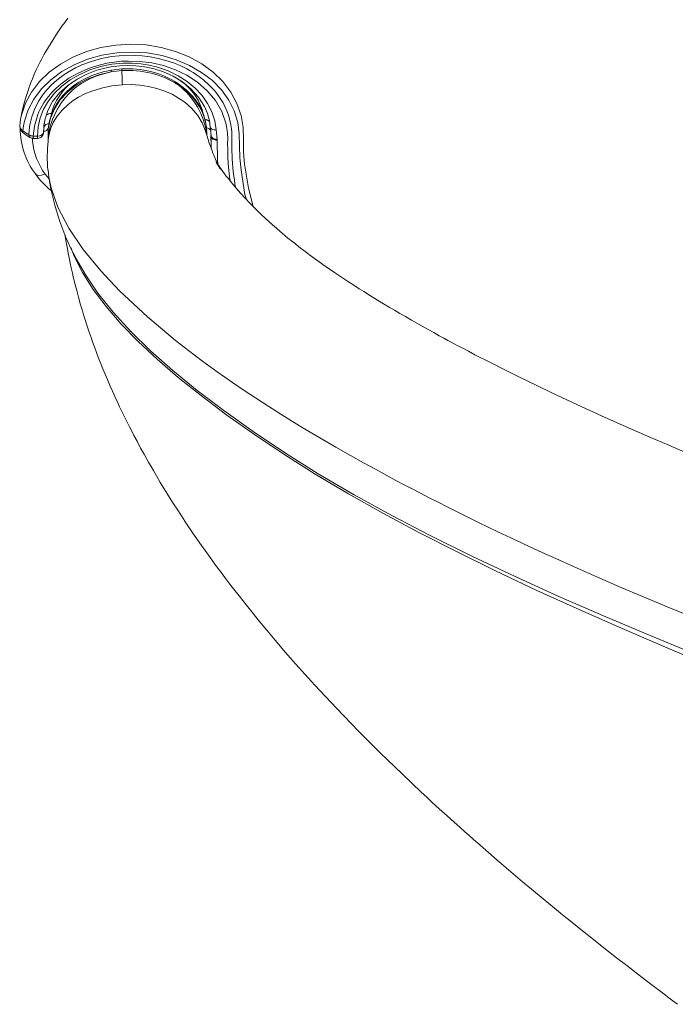
# Model space of a CAD drawing. Units: millimetres. Extents: x -11422 to 18486, y -8562 to 4132.
# Drawn here: x -11422 to -11100, y 1350 to 1833 of the extents above; entities that cross this region are included whole.
import ezdxf

# ---------------------------------------------------------------- set-up
doc = ezdxf.new("R2010")
doc.units = ezdxf.units.MM

msp = doc.modelspace()

# ---------------------------------------------------------------- linework, layer by layer
at = {"color": 7, "linetype": 'Continuous', "lineweight": 15}
for p, q in [((-11371.71, 1808.92), (-11376.81, 1808.35)), ((-11371.77, 1808.1), (-11376.98, 1807.49)), ((-11371.77, 1808.1), (-11371.72, 1808.1)), ((-11421.29, 1785.08), (-11421.18, 1785.6)), ((-11415.21, 1775.97), (-11414.67, 1780.88)), ((-11409.96, 1781.18), (-11409.98, 1780.93)), ((-11407.86, 1779.38), (-11407.86, 1779.56)), ((-11329.98, 1778.65), (-11330.09, 1779.6)), ((-11415.25, 1774.82), (-11413.12, 1774.81)), ((-11415.21, 1775.97), (-11413.12, 1775.97)), ((-11330.85, 1778.94), (-11330.93, 1779.23)), ((-11329.97, 1777.3), (-11330.05, 1778.81)), ((-11329.95, 1776.18), (-11329.94, 1777.3)), ((-11327.93, 1776.23), (-11327.93, 1773.77)), ((-11327.91, 1776.2), (-11327.91, 1776.12)), ((-11327.79, 1769.74), (-11327.91, 1775.75)), ((-11325.31, 1779.01), (-11324.91, 1774.36)), ((-11407.95, 1774.43), (-11407.95, 1773.32)), ((-11324.92, 1773.87), (-11324.91, 1774.36)), ((-11414.12, 1757.52), (-11414.01, 1757.36)), ((-11400.79, 1736.43), (-11400.79, 1736.48)), ((-11393.74, 1714.97), (-11393.91, 1715.31))]:
    msp.add_line(p, q, dxfattribs=at)
at = {"color": 8, "linetype": 'Continuous', "lineweight": 15}
for p, q in [((-11421.18, 1785.6), (-11421.03, 1786.27)), ((-11406.47, 1785.94), (-11406.33, 1787.02)), ((-11409.73, 1782.43), (-11409.99, 1780.29)), ((-11415.59, 1773.51), (-11415.61, 1774.9)), ((-11327.91, 1775.75), (-11327.91, 1776.5)), ((-11407.4, 1754.9), (-11409.37, 1757.28))]:
    msp.add_line(p, q, dxfattribs=at)
at = {"color": 7, "linetype": 'Continuous', "lineweight": 15, "flags": 128}
for points in [[(-11398.25, 1833.79), (-11399.78, 1831.73), (-11401.13, 1829.86), (-11403.77, 1826.03), (-11406.5, 1821.8), (-11409.05, 1817.52), (-11409.84, 1816.11), (-11410.56, 1814.8), (-11411.21, 1813.59), (-11411.79, 1812.48), (-11412.31, 1811.46), (-11412.95, 1810.16), (-11413.76, 1808.44), (-11414.73, 1806.3), (-11415.65, 1804.13), (-11416.37, 1802.31), (-11416.93, 1800.82), (-11417.44, 1799.39), (-11417.94, 1797.9), (-11418.44, 1796.33), (-11419.03, 1794.36), (-11419.64, 1792.1), (-11420.27, 1789.58), (-11420.93, 1786.78), (-11421.19, 1785.61)], [(-11413.12, 1775.97), (-11412.86, 1780.46), (-11411.89, 1784.89), (-11410.2, 1789.18), (-11407.81, 1793.26), (-11404.76, 1797.06), (-11401.14, 1800.5), (-11397.01, 1803.57), (-11392.41, 1806.22), (-11387.43, 1808.4), (-11382.14, 1810.07), (-11376.64, 1811.18), (-11371.01, 1811.71), (-11366.72, 1811.72), (-11362.46, 1811.39), (-11358.27, 1810.72), (-11354.18, 1809.73), (-11348.97, 1807.93), (-11344.08, 1805.58), (-11339.64, 1802.76), (-11335.71, 1799.52), (-11332.32, 1795.88), (-11329.56, 1791.95), (-11327.46, 1787.79), (-11326.04, 1783.45), (-11325.31, 1779.01)], [(-11409.96, 1781.18), (-11409.41, 1784.45), (-11408.08, 1788.47), (-11405.72, 1792.85), (-11402.28, 1797.16), (-11398.2, 1800.86), (-11393.7, 1803.94), (-11388.92, 1806.39), (-11384.04, 1808.25), (-11380.79, 1809.16), (-11377.07, 1809.91), (-11372.68, 1810.44), (-11368.95, 1810.6), (-11364.86, 1810.45), (-11360.49, 1809.92), (-11355.91, 1808.94), (-11351.2, 1807.43), (-11346.5, 1805.32), (-11341.97, 1802.58), (-11337.76, 1799.18), (-11334.08, 1795.12), (-11331.13, 1790.46), (-11329.66, 1787.05), (-11328.66, 1783.43), (-11328.27, 1780.25)], [(-11376.81, 1808.35), (-11380.82, 1807.51), (-11384, 1806.56), (-11386.39, 1805.68), (-11388.16, 1804.92), (-11389.89, 1804.08), (-11392.8, 1802.43), (-11395.27, 1800.75), (-11397.24, 1799.19), (-11398.9, 1797.68), (-11400.66, 1795.83), (-11402.33, 1793.77), (-11403.76, 1791.67), (-11404.64, 1790.16), (-11404.96, 1789.54), (-11405.46, 1788.53), (-11406.32, 1786.45), (-11407.21, 1783.49), (-11407.84, 1779.64)], [(-11376.98, 1807.49), (-11383.05, 1806.08), (-11388.74, 1803.9), (-11393.91, 1801.03), (-11398.42, 1797.54), (-11402.16, 1793.52), (-11405.03, 1789.07), (-11406.95, 1784.31), (-11407.86, 1779.38)], [(-11330.25, 1780.97), (-11330.39, 1782.1), (-11331.07, 1784.92), (-11331.84, 1787.11), (-11332.53, 1788.68), (-11333.31, 1790.23), (-11334.79, 1792.65), (-11337, 1795.53), (-11340.14, 1798.71), (-11344.4, 1801.96)], [(-11421.31, 1785.08), (-11421.69, 1782.9), (-11421.88, 1780.69)], [(-11419.54, 1783.28), (-11420.01, 1780.93), (-11420.31, 1778.55)], [(-11417.4, 1776.59), (-11417.26, 1779.05), (-11416.93, 1781.5)], [(-11409.99, 1780.29), (-11410.06, 1779.06), (-11410.11, 1777.82)], [(-11325.31, 1779.01), (-11326.46, 1779.06), (-11327.43, 1779.39), (-11327.82, 1779.66), (-11328.09, 1779.97), (-11328.3, 1780.62)], [(-11420.31, 1778.55), (-11418.85, 1777.57), (-11417.4, 1776.59)], [(-11419.76, 1777.22), (-11418.31, 1776.26), (-11416.85, 1775.31)], [(-11410.11, 1777.82), (-11410.34, 1777.14), (-11410.63, 1776.82), (-11411.02, 1776.52), (-11411.5, 1776.28), (-11412.03, 1776.11), (-11413.12, 1775.97)], [(-11094.08, 1620.31), (-11103.11, 1624.12), (-11112.32, 1628.07), (-11124.07, 1633.2), (-11136.05, 1638.54), (-11148.2, 1644.1), (-11160.5, 1649.86), (-11168.28, 1653.58), (-11175.99, 1657.34), (-11183.57, 1661.1), (-11191.02, 1664.86), (-11198.29, 1668.6), (-11201.51, 1670.28), (-11204.28, 1671.74), (-11206.61, 1672.97), (-11208.49, 1673.97), (-11210.02, 1674.8), (-11211.55, 1675.62), (-11213.48, 1676.66), (-11215.81, 1677.93), (-11218.53, 1679.42), (-11221.28, 1680.95), (-11225.67, 1683.41), (-11229.39, 1685.52), (-11232.46, 1687.29), (-11235.17, 1688.86), (-11237.82, 1690.41), (-11240.43, 1691.96), (-11243.12, 1693.57), (-11246.18, 1695.43), (-11249.58, 1697.51), (-11252.83, 1699.54), (-11255.13, 1700.99), (-11257.21, 1702.33), (-11259.15, 1703.57), (-11260.95, 1704.75), (-11262.83, 1705.99), (-11267.34, 1709.01), (-11271.77, 1712.06), (-11274.79, 1714.2), (-11278.26, 1716.71), (-11281.74, 1719.3), (-11284.73, 1721.59), (-11286.48, 1722.96), (-11288.38, 1724.47), (-11290.12, 1725.89), (-11291.58, 1727.09), (-11292.78, 1728.1), (-11294.13, 1729.25), (-11295.78, 1730.68), (-11297.72, 1732.39), (-11299.74, 1734.21), (-11303.11, 1737.34), (-11306.03, 1740.16), (-11308.7, 1742.85), (-11311.15, 1745.43), (-11313.39, 1747.88), (-11315.41, 1750.18), (-11317.23, 1752.33), (-11318.09, 1753.38), (-11318.91, 1754.39), (-11319.68, 1755.37), (-11320.43, 1756.33), (-11321.24, 1757.38), (-11322.12, 1758.56), (-11322.99, 1759.74), (-11323.72, 1760.76), (-11324.3, 1761.59), (-11324.74, 1762.23), (-11325.05, 1762.69), (-11325.31, 1763.07), (-11325.19, 1762.87), (-11324.67, 1762), (-11324.1, 1761.02), (-11323.59, 1760.14), (-11323.32, 1759.7), (-11323.32, 1759.74), (-11323.51, 1760.13), (-11323.75, 1760.62), (-11324.02, 1761.14), (-11324.32, 1761.72), (-11324.63, 1762.36), (-11324.97, 1763.06), (-11325.33, 1763.82), (-11325.68, 1764.59), (-11326.05, 1765.41), (-11326.33, 1766.06), (-11326.56, 1766.6), (-11326.78, 1767.15), (-11326.96, 1767.58), (-11327.15, 1768.06), (-11327.41, 1768.73), (-11327.74, 1769.61), (-11328.21, 1770.91), (-11328.75, 1772.48), (-11329.35, 1774.31), (-11330.02, 1776.42), (-11330.78, 1778.83), (-11330.91, 1779.23)], [(-11327.91, 1776.2), (-11327.85, 1775.84), (-11327.68, 1775.5), (-11327.4, 1775.18), (-11327.03, 1774.9), (-11326.58, 1774.67), (-11326.06, 1774.5), (-11325.5, 1774.4), (-11324.91, 1774.36)], [(-11324.92, 1773.87), (-11325.5, 1773.91), (-11326.06, 1774.02), (-11326.58, 1774.2), (-11327.04, 1774.43), (-11327.41, 1774.72), (-11327.68, 1775.04), (-11327.86, 1775.39), (-11327.91, 1775.75)], [(-11407.97, 1759.29), (-11407.58, 1755.71), (-11406.48, 1750.55)], [(-11406.48, 1750.55), (-11403.13, 1740.99), (-11397.82, 1730.77), (-11390.72, 1720.3), (-11382.1, 1709.78), (-11372.84, 1699.94), (-11359.17, 1687.15), (-11345.39, 1675.63), (-11338.91, 1670.57), (-11332.09, 1665.44), (-11324.92, 1660.25), (-11317.44, 1655.01), (-11311.66, 1651.08), (-11306.06, 1647.37), (-11299.46, 1643.09), (-11291.8, 1638.26), (-11283.08, 1632.9), (-11274.51, 1627.79), (-11266.59, 1623.19), (-11259.39, 1619.08), (-11252.96, 1615.5), (-11247.19, 1612.32), (-11240.34, 1608.62), (-11236.75, 1606.7), (-11233, 1604.71), (-11229.1, 1602.67), (-11225.03, 1600.55), (-11220.8, 1598.37), (-11216.4, 1596.13), (-11211.84, 1593.82), (-11207.09, 1591.45), (-11196.51, 1586.24), (-11186.97, 1581.64), (-11178.53, 1577.64), (-11171.26, 1574.25), (-11165.2, 1571.46), (-11158.62, 1568.46), (-11149.95, 1564.56), (-11138.03, 1559.3), (-11126.15, 1554.17), (-11114.3, 1549.15), (-11103.84, 1544.8), (-11091.77, 1539.87)], [(-11399.59, 1727.43), (-11399.48, 1726.69), (-11399.01, 1723.81), (-11398.47, 1720.7), (-11398.04, 1718.43), (-11397.74, 1716.89), (-11397.44, 1715.38), (-11397.05, 1713.48), (-11396.57, 1711.22), (-11395.99, 1708.66), (-11395.56, 1706.79), (-11395.14, 1705.06), (-11394.59, 1702.82), (-11393.88, 1700.08), (-11392.99, 1696.76), (-11391.95, 1693.08), (-11391.09, 1690.17), (-11390.47, 1688.15), (-11389.68, 1685.63), (-11388.7, 1682.59), (-11387.7, 1679.61), (-11386.8, 1676.99), (-11386.07, 1674.94), (-11385.16, 1672.42), (-11383.96, 1669.22), (-11382.77, 1666.11), (-11381.86, 1663.81), (-11381, 1661.67), (-11380.05, 1659.36), (-11378.78, 1656.33), (-11377.38, 1653.09), (-11376.31, 1650.67), (-11375.53, 1648.93), (-11374.75, 1647.23), (-11373.92, 1645.43), (-11372.81, 1643.06), (-11371.39, 1640.09), (-11370.08, 1637.4), (-11368.95, 1635.14), (-11367.97, 1633.19), (-11367, 1631.29), (-11365.8, 1628.98), (-11364.25, 1626.05), (-11362.48, 1622.75), (-11360.79, 1619.67), (-11359.46, 1617.3), (-11358.42, 1615.45), (-11357.36, 1613.61), (-11356.22, 1611.64), (-11354.71, 1609.06), (-11352.82, 1605.89), (-11350.94, 1602.79), (-11349.27, 1600.07), (-11347.96, 1597.98), (-11346.3, 1595.36), (-11344.58, 1592.68), (-11342.47, 1589.43), (-11339.91, 1585.57), (-11337.1, 1581.42), (-11334.53, 1577.68), (-11332.57, 1574.88), (-11330.86, 1572.47), (-11329.22, 1570.17), (-11327.51, 1567.8), (-11325.63, 1565.24), (-11323.28, 1562.05), (-11320.67, 1558.58), (-11318.13, 1555.25), (-11314.14, 1550.1), (-11310.54, 1545.53), (-11307.28, 1541.48), (-11304.19, 1537.7), (-11300.5, 1533.24), (-11296.39, 1528.38), (-11291.26, 1522.4), (-11286.35, 1516.8), (-11281.64, 1511.53), (-11276.89, 1506.32), (-11266.26, 1494.93), (-11255.28, 1483.6), (-11244.78, 1473.1), (-11234.05, 1462.68), (-11224.66, 1453.8), (-11221.98, 1451.3), (-11219.23, 1448.76), (-11215.8, 1445.6), (-11211.91, 1442.06), (-11208.56, 1439.03), (-11205.75, 1436.51), (-11203.29, 1434.32), (-11201.36, 1432.61), (-11198.91, 1430.44), (-11195.93, 1427.82), (-11192.95, 1425.22), (-11190.51, 1423.1), (-11188.56, 1421.42), (-11186.41, 1419.57), (-11180.7, 1414.69), (-11174.9, 1409.79), (-11170.47, 1406.08), (-11164.76, 1401.35), (-11159.13, 1396.72), (-11155.24, 1393.55), (-11150.73, 1389.9), (-11145.43, 1385.65), (-11140.08, 1381.39), (-11134.95, 1377.34), (-11128.69, 1372.44), (-11123.75, 1368.59), (-11119.15, 1365.04), (-11116.1, 1362.7), (-11113.36, 1360.6), (-11110.59, 1358.49), (-11107.5, 1356.13), (-11104.69, 1354.01), (-11103.08, 1352.79), (-11101.16, 1351.35), (-11098.81, 1349.58)], [(-11393.91, 1715.31), (-11394.82, 1717.11), (-11394.84, 1717.14)]]:
    msp.add_lwpolyline(points, dxfattribs=at)
at = {"color": 8, "linetype": 'Continuous', "lineweight": 15, "flags": 128}
for points in [[(-11421.03, 1786.27), (-11419.02, 1792.06), (-11416.04, 1797.57), (-11412.14, 1802.67), (-11407.4, 1807.27), (-11401.92, 1811.31), (-11395.8, 1814.71), (-11389.14, 1817.43), (-11382.08, 1819.43), (-11374.73, 1820.66), (-11367.24, 1821.09), (-11359.74, 1820.7), (-11352.38, 1819.51), (-11345.28, 1817.54), (-11338.59, 1814.82), (-11332.43, 1811.39), (-11326.9, 1807.32), (-11322.13, 1802.68), (-11318.2, 1797.55), (-11315.19, 1792), (-11313.18, 1786.12), (-11312.19, 1780.09), (-11312.01, 1773.99), (-11311.9, 1767.98), (-11311.39, 1762.1), (-11309.49, 1750.37), (-11307.14, 1741.28)], [(-11310.56, 1744.8), (-11311.22, 1747.32), (-11313.18, 1759.18), (-11313.72, 1765.18), (-11313.88, 1771.19), (-11314.02, 1776.97), (-11314.77, 1782.69), (-11316.48, 1788.27), (-11319.17, 1793.6), (-11322.79, 1798.6), (-11327.26, 1803.17), (-11332.52, 1807.22), (-11338.47, 1810.67), (-11345, 1813.45), (-11351.98, 1815.5), (-11359.27, 1816.77), (-11366.73, 1817.22), (-11374.2, 1816.86), (-11381.53, 1815.68), (-11388.58, 1813.71), (-11395.19, 1811.01), (-11401.24, 1807.63), (-11406.61, 1803.64), (-11411.2, 1799.11), (-11414.92, 1794.15), (-11417.71, 1788.83), (-11419.54, 1783.28)], [(-11416.93, 1781.5), (-11415.99, 1785.44), (-11414.49, 1789.41), (-11412.46, 1793.27), (-11410.63, 1796.01), (-11408.56, 1798.59), (-11406.23, 1801.06), (-11403.67, 1803.36), (-11400.62, 1805.7), (-11397.52, 1807.71), (-11394.42, 1809.42), (-11391.36, 1810.85), (-11386.62, 1812.64), (-11381.73, 1814.01), (-11376.76, 1814.96), (-11369.32, 1815.61), (-11361.65, 1815.35), (-11357.78, 1814.86), (-11353.93, 1814.12), (-11350.11, 1813.13), (-11346.39, 1811.88), (-11344.74, 1811.24), (-11343.1, 1810.54), (-11341.46, 1809.78), (-11339.84, 1808.95), (-11338.23, 1808.06), (-11336.63, 1807.1), (-11335.06, 1806.07), (-11333.53, 1804.98), (-11331.46, 1803.36), (-11328.8, 1800.96), (-11328.03, 1800.18), (-11327.23, 1799.34), (-11326.43, 1798.44), (-11325.61, 1797.46), (-11324.79, 1796.41), (-11323.97, 1795.29), (-11322.98, 1793.82), (-11322.01, 1792.19), (-11321.05, 1790.39), (-11320.15, 1788.4), (-11319.33, 1786.22), (-11318.63, 1783.83), (-11318.13, 1781.49), (-11317.84, 1779.55), (-11317.78, 1778.96), (-11317.73, 1778.48), (-11317.71, 1778.08), (-11317.69, 1777.77), (-11317.65, 1776.84), (-11317.65, 1775.71), (-11317.66, 1774.74), (-11317.67, 1774.35), (-11317.68, 1773.87), (-11317.68, 1773.3), (-11317.68, 1772.63), (-11317.68, 1771.85), (-11317.68, 1771.02), (-11317.66, 1769.81), (-11317.62, 1768.16), (-11317.56, 1766.6), (-11317.47, 1764.74), (-11317.33, 1762.66), (-11317.14, 1760.38), (-11316.8, 1757.16), (-11316.45, 1754.49), (-11316.14, 1752.35), (-11315.93, 1751.08), (-11315.87, 1750.73)], [(-11414.67, 1780.88), (-11412.96, 1786.62), (-11412.46, 1787.77), (-11411.92, 1788.91), (-11411.33, 1790.04), (-11410.7, 1791.15), (-11410.02, 1792.24), (-11409.3, 1793.32), (-11407.77, 1795.37), (-11406.07, 1797.33), (-11403.93, 1799.48), (-11401.6, 1801.51), (-11397.74, 1804.3), (-11393.24, 1806.87), (-11388.12, 1809.12), (-11385.16, 1810.15), (-11382.12, 1811.01), (-11379.01, 1811.71), (-11375.55, 1812.28), (-11372.05, 1812.65), (-11368.51, 1812.81), (-11362.86, 1812.64), (-11357.04, 1811.9), (-11351.17, 1810.54), (-11345.36, 1808.52), (-11339.74, 1805.78), (-11334.5, 1802.36), (-11329.78, 1798.23), (-11325.76, 1793.43), (-11322.65, 1788.07), (-11320.59, 1782.22), (-11320.1, 1779.77), (-11319.8, 1777.29), (-11319.73, 1774.79), (-11319.75, 1772.1), (-11319.73, 1769.58), (-11319.59, 1765.16), (-11319.3, 1760.72), (-11318.83, 1756.13), (-11318.52, 1753.91)], [(-11371.77, 1808.1), (-11371.75, 1808.76), (-11371.72, 1808.91), (-11371.71, 1808.9)], [(-11376.98, 1807.49), (-11378.8, 1807.07), (-11380.6, 1806.58), (-11382.38, 1806.02), (-11383.81, 1805.53), (-11385.67, 1804.8), (-11387.73, 1803.89), (-11389.23, 1803.13), (-11391.56, 1801.79), (-11393.74, 1800.29), (-11395.71, 1798.68), (-11397.61, 1796.87), (-11399.4, 1794.9), (-11401.34, 1792.39), (-11403.05, 1789.76), (-11404.54, 1786.99), (-11405.75, 1784.14), (-11406.28, 1782.66), (-11406.69, 1781.33), (-11407.06, 1779.95), (-11407.37, 1778.54), (-11407.61, 1777.2), (-11407.79, 1775.74), (-11407.91, 1774.3), (-11407.95, 1772.78)], [(-11376.81, 1808.33), (-11376.85, 1808.34), (-11376.92, 1808.18), (-11376.98, 1807.49)], [(-11371.44, 1801.15), (-11376.6, 1800.61), (-11381.67, 1799.55), (-11386.5, 1798.03), (-11389.86, 1796.62), (-11392.93, 1795.05), (-11395.66, 1793.35), (-11398.14, 1791.48), (-11401.06, 1788.71), (-11403.52, 1785.7), (-11405.43, 1782.58), (-11406.64, 1779.82), (-11407.48, 1776.88), (-11407.88, 1774.22), (-11407.93, 1773.39)], [(-11330.93, 1779.23), (-11331.04, 1779.62), (-11332.23, 1782.39), (-11334.42, 1785.97), (-11337.35, 1789.42), (-11340.84, 1792.53), (-11343.81, 1794.61), (-11347.07, 1796.45), (-11350.64, 1798.01), (-11354.54, 1799.31), (-11358.64, 1800.29), (-11362.85, 1800.93), (-11367.14, 1801.21), (-11371.44, 1801.15)], [(-11344.06, 1801.05), (-11344.24, 1801.79), (-11344.41, 1801.94)], [(-11330.05, 1778.81), (-11330.13, 1780.36), (-11330.8, 1783.75), (-11331.94, 1787.06), (-11333.54, 1790.25), (-11335.58, 1793.29), (-11338.03, 1796.12), (-11340.87, 1798.72), (-11344.06, 1801.05)], [(-11343, 1803.21), (-11340.64, 1801.41), (-11338.2, 1799.02), (-11336.05, 1796.4), (-11334.25, 1793.59), (-11332.21, 1788.95), (-11331.78, 1786.95)], [(-11409.98, 1780.93), (-11410.07, 1780.08), (-11410.11, 1777.82)], [(-11410.1, 1778.05), (-11408.79, 1778.73), (-11408.11, 1779.5)], [(-11419.76, 1777.23), (-11419.97, 1777.39), (-11420.16, 1777.7), (-11420.31, 1778.55)], [(-11416.84, 1775.34), (-11417.24, 1775.77), (-11417.4, 1776.59)], [(-11413.12, 1774.81), (-11413.12, 1774.84), (-11413.12, 1774.97), (-11413.12, 1775.2), (-11413.12, 1775.54), (-11413.12, 1775.97)], [(-11324.92, 1773.87), (-11324.72, 1764.23), (-11324.53, 1762.15)], [(-11414.01, 1757.36), (-11413.86, 1757.12), (-11412.71, 1756.65), (-11411.15, 1756.7), (-11409.37, 1757.28)], [(-11079.34, 1514.25), (-11102.42, 1523.93), (-11124.9, 1533.59), (-11146.71, 1543.24), (-11167.81, 1552.85), (-11188.16, 1562.44), (-11207.41, 1571.87), (-11225.9, 1581.31), (-11243.57, 1590.77), (-11260.42, 1600.26), (-11276.71, 1609.96), (-11292.1, 1619.67), (-11306.57, 1629.34), (-11320.09, 1638.93), (-11332.63, 1648.37), (-11343.97, 1657.46), (-11354.31, 1666.36), (-11363.65, 1675.09), (-11371.97, 1683.65), (-11379.38, 1692.21), (-11385.72, 1700.61), (-11390.99, 1708.87), (-11395.18, 1716.96), (-11396.83, 1721.2)], [(-11085.67, 1519.8), (-11110.22, 1529.84), (-11134.06, 1539.88), (-11157.09, 1549.92), (-11178.88, 1559.79), (-11199.84, 1569.68), (-11219.94, 1579.62), (-11239.12, 1589.61), (-11257.68, 1599.85), (-11275.25, 1610.15), (-11291.79, 1620.5), (-11307.28, 1630.84), (-11321.69, 1641.11), (-11334.76, 1651.07), (-11346.74, 1660.87), (-11357.58, 1670.5), (-11367.29, 1679.98), (-11375.99, 1689.49), (-11383.48, 1698.84), (-11389.77, 1708.05), (-11393.75, 1715.18)]]:
    msp.add_lwpolyline(points, dxfattribs=at)
at = {"color": 7, "linetype": 'Continuous', "lineweight": 15}
for centre, radius, start, end in [((-11368.66, 1763.82), 45.2, 57.5357, 93.8629), ((-11572.8, 1794.81), 201.46, 1.8021, 3.7801), ((-11368.48, 1763.03), 45.19, 57.2987, 94.1164), ((-11417.27, 1781.11), 4.62, 184.7549, 237.6428), ((-11384.76, 1779.72), 36.9, 180.1247, 217.0883), ((-11296.88, 1775.15), 111.07, 177.7253, 180.3743), ((-11330.57, 1780.93), 2.92, 48.0161, 101.0576), ((-11353.58, 1776.17), 25.67, 0.0784, 9.9873), ((-11415.22, 1780.09), 4.12, 238.1253, 270.1702), ((-11415.21, 1777.82), 3, 236.6806, 269.9086), ((-11413.11, 1777.81), 3, 269.9088, 0.2655), ((-11353.44, 1776.17), 25.54, 359.0418, 0.0668), ((-11383, 1776.69), 32.74, 185.5803, 216.3721), ((-11332.35, 1765.96), 75.97, 174.3846, 185.0391), ((-11381.41, 1780.64), 40.17, 215.4954, 231.4802), ((-11281.81, 1775.65), 127.33, 189.0935, 209.1163)]:
    msp.add_arc(centre, radius, start, end, dxfattribs=at)
at = {"color": 8, "linetype": 'Continuous', "lineweight": 15}
for centre, radius, start, end in [((-11379.35, 1780.04), 27.87, 127.3631, 165.4915), ((-11365.53, 1772.57), 35.67, 6.6182, 52.9903), ((-11406.58, 1783.61), 3.42, 85.8583, 131.391), ((-11418.41, 1781.57), 3.57, 193.787, 237.9035), ((-11407.73, 1779.63), 2.35, 83.4046, 163.577), ((-11330.66, 1781.05), 2.97, 47.1111, 99.4987), ((-11330.38, 1777.22), 2.8, 32.9624, 84.7229), ((-10981.19, 1774.94), 434.03, 179.8639, 180.0147)]:
    msp.add_arc(centre, radius, start, end, dxfattribs=at)

doc.saveas('drawing.dxf')
